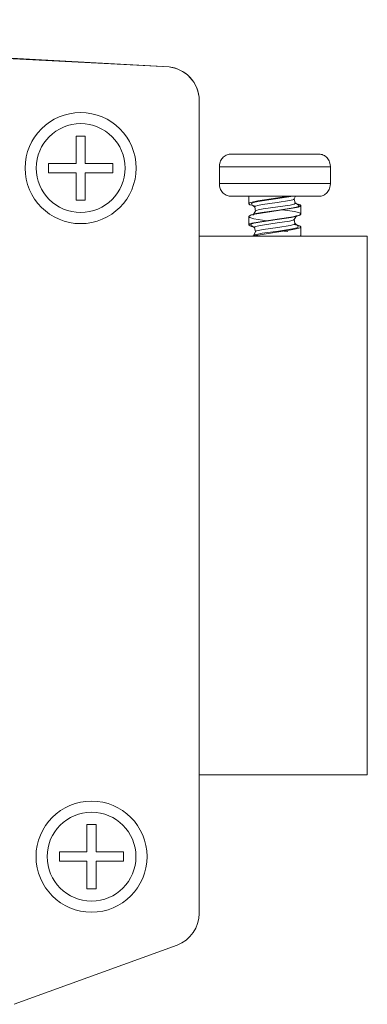
# Model space of a CAD drawing. Units: inches. Extents: x 1396 to 2095, y -151 to 775.
# Drawn here: x 1858 to 1879, y 213 to 272 of the extents above; entities that cross this region are included whole.
import ezdxf

# ---------------------------------------------------------------- set-up
doc = ezdxf.new("R2010")
doc.units = ezdxf.units.IN
doc.header["$MEASUREMENT"] = 0
doc.layers.add('Object', color=7, linetype='Continuous', lineweight=5, true_color=0x000000)

# ---------------------------------------------------------------- blocks, each defined once
blk = doc.blocks.new('BL fiberSOURCE 2015_Leftside')
at = {"layer": 'Object', "color": 6}
for p, q in [((56.25, 5.401), (56.25, 53.699)), ((48.927, 51.587), (49.477, 51.587)), ((48.927, 49.957), (48.927, 51.587)), ((49.477, 51.587), (49.477, 49.957)), ((47.298, 49.957), (48.927, 49.957)), ((47.298, 49.407), (47.298, 49.957)), ((49.477, 49.957), (51.106, 49.957)), ((51.106, 49.957), (51.106, 49.407)), ((57.45, 48.76), (57.45, 49.76)), ((64.05, 48.76), (64.05, 49.76)), ((48.927, 49.407), (47.298, 49.407)), ((48.927, 47.778), (48.927, 49.407)), ((49.477, 49.407), (49.477, 47.778)), ((51.106, 49.407), (49.477, 49.407)), ((59.207, 47.564), (59.207, 48.01)), ((49.477, 47.778), (48.927, 47.778)), ((62.293, 47.45), (62.293, 46.956)), ((59.207, 46.306), (59.207, 46.801)), ((56.25, 45.643), (62.293, 45.643)), ((62.264, 45.643), (66.25, 45.643)), ((62.293, 46.188), (62.293, 45.684)), ((66.25, 13.632), (56.25, 13.632)), ((49.574, 10.678), (50.124, 10.678)), ((49.574, 9.049), (49.574, 10.678)), ((50.124, 10.678), (50.124, 9.049)), ((47.945, 9.049), (49.574, 9.049)), ((47.945, 8.499), (47.945, 9.049)), ((50.124, 9.049), (51.753, 9.049)), ((51.753, 9.049), (51.753, 8.499)), ((49.574, 8.499), (47.945, 8.499)), ((49.574, 6.87), (49.574, 8.499)), ((50.124, 8.499), (50.124, 6.87)), ((51.753, 8.499), (50.124, 8.499)), ((50.124, 6.87), (49.574, 6.87)), ((45.25, 0), (54.933, 3.521))]:
    blk.add_line(p, q, dxfattribs=at)
for points in [[(-54.456, 55.689, 0), (-0.023, 58.499, 0), (54.456, 55.689, 0)], [(-54.456, 55.689, 0), (3.523, 58.487, 0), (54.456, 55.689, 0)], [(54.456, 55.689, 0), (54.634, 55.662, 0), (54.807, 55.621, 0), (54.979, 55.562, 0), (55.145, 55.488, 0), (55.303, 55.4, 0), (55.454, 55.297, 0), (55.595, 55.18, 0), (55.724, 55.051, 0), (55.842, 54.91, 0), (55.947, 54.758, 0), (56.037, 54.597, 0), (56.113, 54.428, 0), (56.172, 54.251, 0), (56.215, 54.071, 0), (56.241, 53.886, 0), (56.25, 53.699, 0)], [(54.456, 55.689, 0), (54.774, 55.63, 0), (54.937, 55.578, 0), (55.102, 55.509, 0), (55.259, 55.427, 0), (55.411, 55.328, 0), (55.555, 55.215, 0), (55.689, 55.088, 0), (55.812, 54.949, 0), (55.923, 54.796, 0), (56.019, 54.632, 0), (56.101, 54.458, 0), (56.165, 54.276, 0), (56.212, 54.088, 0), (56.24, 53.895, 0), (56.25, 53.699, 0)], [(57.45, 49.76, 0), (57.462, 49.904, 0), (57.498, 50.041, 0), (57.524, 50.106, 0), (57.556, 50.168, 0), (57.594, 50.227, 0), (57.636, 50.281, 0), (57.683, 50.331, 0), (57.734, 50.376, 0), (57.789, 50.415, 0), (57.848, 50.448, 0), (57.909, 50.474, 0), (57.974, 50.494, 0), (58.041, 50.506, 0), (58.11, 50.51, 0)], [(64.05, 49.76, 0), (64.039, 49.896, 0), (64.003, 50.036, 0), (63.976, 50.104, 0), (63.942, 50.17, 0), (63.902, 50.232, 0), (63.856, 50.29, 0), (63.806, 50.342, 0), (63.751, 50.387, 0), (63.693, 50.426, 0), (63.633, 50.457, 0), (63.571, 50.481, 0), (63.51, 50.497, 0), (63.449, 50.507, 0), (63.39, 50.51, 0)], [(57.45, 49.76, 0), (57.45, 49.76, 0), (57.45, 49.76, 0), (57.45, 49.76, 0), (57.45, 49.76, 0), (57.45, 49.76, 0), (57.45, 49.76, 0), (57.45, 49.76, 0), (57.45, 49.76, 0), (57.45, 49.76, 0), (57.45, 49.76, 0), (57.451, 49.76, 0), (57.455, 49.76, 0), (57.473, 49.76, 0), (57.546, 49.76, 0), (57.857, 49.76, 0), (60.67, 49.76, 0), (63.05, 49.76, 0), (63.81, 49.76, 0), (63.993, 49.76, 0), (64.036, 49.76, 0), (64.046, 49.76, 0), (64.049, 49.76, 0), (64.05, 49.76, 0), (64.05, 49.76, 0), (64.05, 49.76, 0), (64.05, 49.76, 0), (64.05, 49.76, 0), (64.05, 49.76, 0), (64.05, 49.76, 0), (64.05, 49.76, 0), (64.05, 49.76, 0), (64.05, 49.76, 0), (64.05, 49.76, 0)], [(57.45, 48.76, 0), (57.45, 48.76, 0), (57.45, 48.76, 0), (57.45, 48.76, 0), (57.45, 48.76, 0), (57.45, 48.76, 0), (57.45, 48.76, 0), (57.45, 48.76, 0), (57.45, 48.76, 0), (57.45, 48.76, 0), (57.45, 48.76, 0), (57.451, 48.76, 0), (57.455, 48.76, 0), (57.473, 48.76, 0), (57.546, 48.76, 0), (57.857, 48.76, 0), (60.67, 48.76, 0), (63.05, 48.76, 0), (63.81, 48.76, 0), (63.993, 48.76, 0), (64.036, 48.76, 0), (64.046, 48.76, 0), (64.049, 48.76, 0), (64.05, 48.76, 0), (64.05, 48.76, 0), (64.05, 48.76, 0), (64.05, 48.76, 0), (64.05, 48.76, 0), (64.05, 48.76, 0), (64.05, 48.76, 0), (64.05, 48.76, 0), (64.05, 48.76, 0), (64.05, 48.76, 0), (64.05, 48.76, 0)], [(58.11, 48.01, 0), (58.041, 48.014, 0), (57.974, 48.026, 0), (57.909, 48.045, 0), (57.848, 48.071, 0), (57.789, 48.105, 0), (57.734, 48.143, 0), (57.683, 48.188, 0), (57.636, 48.238, 0), (57.594, 48.293, 0), (57.556, 48.351, 0), (57.524, 48.413, 0), (57.498, 48.478, 0), (57.462, 48.616, 0), (57.45, 48.76, 0)], [(63.39, 48.01, 0), (63.449, 48.013, 0), (63.51, 48.022, 0), (63.571, 48.039, 0), (63.633, 48.063, 0), (63.693, 48.094, 0), (63.751, 48.132, 0), (63.806, 48.178, 0), (63.856, 48.23, 0), (63.902, 48.287, 0), (63.942, 48.349, 0), (63.976, 48.415, 0), (64.003, 48.484, 0), (64.024, 48.553, 0), (64.039, 48.623, 0), (64.05, 48.76, 0)], [(59.207, 48.01, 0), (58.332, 48.01, 0), (58.144, 48.01, 0), (58.112, 48.01, 0), (58.11, 48.01, 0), (58.11, 48.01, 0), (58.11, 48.01, 0), (58.11, 48.01, 0), (58.11, 48.01, 0), (58.11, 48.01, 0), (58.11, 48.01, 0), (58.11, 48.01, 0), (58.11, 48.01, 0), (58.11, 48.01, 0), (58.11, 48.01, 0), (58.11, 48.01, 0), (58.11, 48.01, 0), (58.11, 48.01, 0), (58.11, 48.01, 0), (58.11, 48.01, 0), (58.112, 48.01, 0), (58.117, 48.01, 0), (58.141, 48.01, 0), (58.242, 48.01, 0), (58.668, 48.01, 0), (60.176, 48.01, 0), (61.825, 48.01, 0), (62.991, 48.01, 0), (63.295, 48.01, 0), (63.367, 48.01, 0), (63.384, 48.01, 0), (63.388, 48.01, 0), (63.389, 48.01, 0), (63.39, 48.01, 0), (63.39, 48.01, 0), (63.39, 48.01, 0), (63.39, 48.01, 0), (63.39, 48.01, 0), (63.39, 48.01, 0), (63.39, 48.01, 0), (63.39, 48.01, 0), (63.39, 48.01, 0), (63.39, 48.01, 0)], [(59.598, 47.419, 0), (59.312, 47.49, 0), (59.268, 47.507, 0), (59.236, 47.525, 0), (59.224, 47.534, 0), (59.215, 47.543, 0), (59.212, 47.547, 0), (59.21, 47.552, 0), (59.208, 47.556, 0), (59.207, 47.561, 0), (59.207, 47.565, 0), (59.208, 47.57, 0), (59.209, 47.574, 0), (59.211, 47.579, 0), (59.214, 47.584, 0), (59.218, 47.588, 0), (59.222, 47.593, 0), (59.234, 47.602, 0), (59.248, 47.611, 0), (59.286, 47.63, 0), (59.397, 47.666, 0), (59.743, 47.74, 0), (61.572, 48.01, 0)], [(59.354, 47.554, 0), (59.354, 47.558, 0), (59.355, 47.561, 0), (59.356, 47.565, 0), (59.358, 47.569, 0), (59.361, 47.572, 0), (59.364, 47.576, 0), (59.372, 47.584, 0), (59.382, 47.591, 0), (59.41, 47.606, 0), (59.49, 47.635, 0), (59.746, 47.693, 0), (61.839, 48.01, 0)], [(61.974, 48.01, 0), (61.897, 47.847, 0)], [(63.39, 48.01, 0), (63.39, 48.01, 0), (63.39, 48.01, 0), (63.39, 48.01, 0), (63.39, 48.01, 0), (63.39, 48.01, 0), (63.39, 48.01, 0), (63.39, 48.01, 0), (63.39, 48.01, 0), (63.39, 48.01, 0), (63.39, 48.01, 0), (63.39, 48.01, 0), (63.389, 48.01, 0), (63.388, 48.01, 0), (63.381, 48.01, 0), (63.355, 48.01, 0), (63.242, 48.01, 0), (62.769, 48.01, 0), (61.974, 48.01, 0)], [(59.253, 46.747, 0), (59.233, 46.761, 0), (59.225, 46.768, 0), (59.218, 46.774, 0), (59.213, 46.781, 0), (59.211, 46.785, 0), (59.21, 46.788, 0), (59.208, 46.791, 0), (59.207, 46.795, 0), (59.207, 46.798, 0), (59.207, 46.802, 0), (59.207, 46.805, 0), (59.208, 46.809, 0), (59.209, 46.812, 0), (59.211, 46.816, 0), (59.212, 46.819, 0), (59.217, 46.826, 0), (59.224, 46.833, 0), (59.232, 46.84, 0), (59.253, 46.854, 0), (59.28, 46.867, 0), (59.351, 46.895, 0), (59.56, 46.949, 0), (60.949, 47.16, 0), (62.155, 47.366, 0), (62.229, 47.393, 0), (62.255, 47.406, 0), (62.274, 47.419, 0), (62.282, 47.426, 0), (62.287, 47.433, 0), (62.289, 47.436, 0), (62.291, 47.439, 0), (62.292, 47.443, 0), (62.292, 47.446, 0), (62.293, 47.449, 0), (62.292, 47.453, 0), (62.292, 47.456, 0), (62.291, 47.46, 0), (62.289, 47.463, 0), (62.287, 47.466, 0), (62.285, 47.47, 0), (62.278, 47.477, 0), (62.27, 47.483, 0), (62.248, 47.497, 0), (62.22, 47.51, 0), (62.141, 47.537, 0), (61.959, 47.58, 0)], [(59.598, 47.419, 0), (59.308, 47.492, 0), (59.264, 47.51, 0), (59.232, 47.528, 0), (59.221, 47.537, 0), (59.217, 47.542, 0), (59.213, 47.546, 0), (59.211, 47.551, 0), (59.209, 47.555, 0), (59.207, 47.56, 0), (59.207, 47.564, 0)], [(59.569, 47.354, 0), (59.369, 47.527, 0)], [(59.45, 46.887, 0), (59.451, 46.889, 0), (59.451, 46.891, 0), (59.451, 46.893, 0), (59.453, 46.897, 0), (59.455, 46.902, 0), (59.458, 46.906, 0), (59.462, 46.91, 0), (59.472, 46.918, 0), (59.486, 46.927, 0), (59.521, 46.944, 0), (59.629, 46.977, 0), (59.973, 47.045, 0), (60.979, 47.184, 0), (61.84, 47.314, 0), (62.099, 47.38, 0), (62.139, 47.397, 0), (62.167, 47.414, 0), (62.177, 47.422, 0), (62.181, 47.426, 0), (62.185, 47.43, 0), (62.187, 47.434, 0), (62.189, 47.439, 0), (62.19, 47.443, 0), (62.19, 47.447, 0)], [(59.556, 47.377, 0), (59.556, 47.379, 0), (59.556, 47.381, 0), (59.556, 47.383, 0), (59.558, 47.387, 0), (59.56, 47.391, 0), (59.563, 47.395, 0), (59.566, 47.398, 0), (59.576, 47.406, 0), (59.588, 47.414, 0), (59.62, 47.429, 0), (59.717, 47.459, 0), (60.023, 47.52, 0), (60.892, 47.64, 0), (61.613, 47.749, 0), (61.825, 47.803, 0), (61.857, 47.816, 0), (61.88, 47.83, 0), (61.888, 47.836, 0), (61.891, 47.84, 0), (61.894, 47.843, 0), (61.896, 47.847, 0), (61.898, 47.85, 0), (61.898, 47.853, 0), (61.899, 47.857, 0)], [(59.594, 47.114, 0), (59.594, 47.116, 0), (59.594, 47.118, 0), (59.594, 47.119, 0), (59.596, 47.123, 0), (59.598, 47.127, 0), (59.601, 47.131, 0), (59.604, 47.134, 0), (59.613, 47.142, 0), (59.625, 47.149, 0), (59.657, 47.164, 0), (59.752, 47.194, 0), (60.054, 47.254, 0), (60.929, 47.375, 0), (61.67, 47.486, 0), (61.891, 47.543, 0), (61.924, 47.557, 0), (61.949, 47.571, 0), (61.957, 47.578, 0), (61.961, 47.582, 0), (61.964, 47.585, 0), (61.966, 47.589, 0), (61.967, 47.593, 0), (61.968, 47.596, 0), (61.969, 47.6, 0)], [(61.898, 47.862, 0), (61.968, 47.605, 0)], [(61.946, 47.631, 0), (62.163, 47.484, 0)], [(62.19, 47.447, 0), (62.19, 47.45, 0), (62.19, 47.452, 0), (62.189, 47.454, 0), (62.189, 47.457, 0), (62.186, 47.462, 0), (62.183, 47.466, 0), (62.179, 47.471, 0), (62.173, 47.476, 0), (62.16, 47.486, 0), (62.143, 47.495, 0), (62.07, 47.525, 0)], [(62.273, 46.991, 0), (62.28, 46.984, 0), (62.285, 46.977, 0), (62.289, 46.97, 0), (62.291, 46.967, 0), (62.292, 46.964, 0), (62.292, 46.96, 0), (62.293, 46.957, 0), (62.293, 46.954, 0), (62.292, 46.95, 0), (62.291, 46.947, 0), (62.29, 46.943, 0), (62.289, 46.94, 0), (62.285, 46.933, 0), (62.279, 46.926, 0), (62.272, 46.92, 0), (62.253, 46.906, 0), (62.228, 46.893, 0), (62.162, 46.866, 0), (61.965, 46.813, 0), (60.625, 46.606, 0), (59.391, 46.404, 0), (59.3, 46.375, 0), (59.266, 46.361, 0), (59.239, 46.347, 0), (59.229, 46.34, 0), (59.221, 46.333, 0), (59.214, 46.325, 0), (59.212, 46.322, 0), (59.21, 46.318, 0), (59.208, 46.315, 0), (59.207, 46.311, 0), (59.207, 46.308, 0), (59.207, 46.304, 0), (59.208, 46.301, 0), (59.209, 46.297, 0), (59.21, 46.293, 0), (59.212, 46.29, 0), (59.215, 46.286, 0), (59.222, 46.279, 0), (59.231, 46.272, 0), (59.255, 46.257, 0), (59.287, 46.243, 0), (59.374, 46.215, 0), (59.541, 46.176, 0)], [(59.312, 46.309, 0), (59.312, 46.311, 0), (59.312, 46.313, 0), (59.312, 46.316, 0), (59.314, 46.32, 0), (59.317, 46.325, 0), (59.32, 46.33, 0), (59.325, 46.334, 0), (59.336, 46.343, 0), (59.35, 46.352, 0), (59.389, 46.371, 0), (59.504, 46.407, 0), (59.867, 46.479, 0), (60.886, 46.62, 0), (61.72, 46.745, 0), (61.962, 46.807, 0), (61.999, 46.822, 0), (62.025, 46.838, 0), (62.034, 46.845, 0), (62.038, 46.849, 0), (62.041, 46.853, 0), (62.043, 46.857, 0), (62.045, 46.86, 0), (62.046, 46.864, 0), (62.046, 46.868, 0)], [(59.381, 46.904, 0), (59.58, 46.964, 0)], [(59.45, 46.887, 0), (59.451, 46.89, 0), (59.451, 46.892, 0), (59.452, 46.895, 0), (59.453, 46.897, 0), (59.455, 46.902, 0), (59.459, 46.907, 0), (59.463, 46.911, 0), (59.469, 46.916, 0), (59.484, 46.926, 0), (59.502, 46.936, 0), (59.583, 46.965, 0)], [(59.455, 46.901, 0), (59.598, 47.126, 0)], [(59.594, 47.111, 0), (59.556, 47.374, 0)], [(62.273, 46.991, 0), (62.252, 47.003, 0), (62.224, 47.016, 0), (62.147, 47.042, 0), (61.914, 47.093, 0), (61.214, 47.196, 0)], [(62.273, 46.991, 0), (62.279, 46.985, 0), (62.284, 46.979, 0), (62.288, 46.973, 0), (62.291, 46.967, 0), (62.292, 46.964, 0), (62.292, 46.961, 0), (62.293, 46.958, 0), (62.293, 46.955, 0), (62.292, 46.952, 0), (62.292, 46.948, 0), (62.291, 46.945, 0), (62.288, 46.939, 0), (62.284, 46.933, 0), (62.279, 46.927, 0), (62.273, 46.921, 0), (62.257, 46.909, 0), (62.236, 46.897, 0), (62.18, 46.873, 0), (61.894, 46.798, 0)], [(62.042, 46.854, 0), (61.903, 46.629, 0)], [(62.115, 46.851, 0), (61.914, 46.791, 0)], [(59.207, 46.306, 0), (59.207, 46.302, 0), (59.208, 46.298, 0), (59.21, 46.294, 0), (59.212, 46.29, 0), (59.216, 46.286, 0), (59.219, 46.282, 0), (59.229, 46.273, 0), (59.241, 46.265, 0), (59.273, 46.249, 0), (59.369, 46.216, 0), (59.541, 46.176, 0)], [(59.253, 46.747, 0), (59.313, 46.724, 0), (59.501, 46.677, 0), (60.274, 46.558, 0)], [(59.552, 46.125, 0), (59.337, 46.274, 0)], [(59.509, 45.661, 0), (61.721, 46.006, 0), (62.113, 46.089, 0), (62.23, 46.13, 0), (62.25, 46.141, 0), (62.266, 46.151, 0), (62.278, 46.161, 0), (62.283, 46.166, 0), (62.287, 46.171, 0), (62.29, 46.176, 0), (62.292, 46.181, 0), (62.292, 46.184, 0), (62.293, 46.186, 0), (62.293, 46.189, 0), (62.293, 46.191, 0), (62.292, 46.194, 0), (62.291, 46.197, 0), (62.289, 46.202, 0), (62.286, 46.207, 0), (62.282, 46.212, 0), (62.277, 46.217, 0), (62.264, 46.227, 0), (62.247, 46.238, 0), (62.201, 46.258, 0), (62.14, 46.278, 0), (61.903, 46.334, 0)], [(59.53, 46.155, 0), (59.53, 46.157, 0), (59.531, 46.159, 0), (59.531, 46.161, 0), (59.533, 46.165, 0), (59.535, 46.169, 0), (59.538, 46.173, 0), (59.541, 46.177, 0), (59.551, 46.184, 0), (59.563, 46.192, 0), (59.596, 46.208, 0), (59.695, 46.239, 0), (60.006, 46.3, 0), (60.888, 46.422, 0), (61.617, 46.532, 0), (61.831, 46.587, 0), (61.864, 46.6, 0), (61.888, 46.614, 0), (61.896, 46.621, 0), (61.899, 46.624, 0), (61.902, 46.627, 0), (61.904, 46.631, 0), (61.905, 46.634, 0), (61.906, 46.638, 0), (61.906, 46.641, 0)], [(59.597, 45.896, 0), (59.597, 45.898, 0), (59.598, 45.9, 0), (59.598, 45.902, 0), (59.599, 45.906, 0), (59.601, 45.909, 0), (59.604, 45.913, 0), (59.608, 45.917, 0), (59.617, 45.924, 0), (59.628, 45.932, 0), (59.66, 45.946, 0), (59.754, 45.976, 0), (60.055, 46.035, 0), (60.921, 46.155, 0), (61.652, 46.265, 0), (61.871, 46.321, 0), (61.904, 46.335, 0), (61.928, 46.349, 0), (61.937, 46.356, 0), (61.94, 46.359, 0), (61.943, 46.363, 0), (61.945, 46.366, 0), (61.947, 46.37, 0), (61.947, 46.373, 0), (61.948, 46.377, 0)], [(62.293, 46.189, 0), (62.292, 46.193, 0), (62.291, 46.198, 0), (62.289, 46.203, 0), (62.286, 46.207, 0), (62.283, 46.212, 0), (62.278, 46.216, 0), (62.267, 46.226, 0), (62.253, 46.235, 0), (62.215, 46.253, 0), (62.103, 46.289, 0), (61.903, 46.334, 0)], [(61.906, 46.644, 0), (61.947, 46.38, 0)], [(61.934, 46.401, 0), (62.134, 46.227, 0)], [(59.403, 45.643, 0), (59.538, 45.703, 0)], [(59.509, 45.661, 0), (59.436, 45.643, 0)], [(59.482, 45.654, 0), (59.482, 45.656, 0), (59.482, 45.658, 0), (59.483, 45.66, 0), (59.484, 45.664, 0), (59.487, 45.668, 0), (59.49, 45.672, 0), (59.494, 45.676, 0), (59.503, 45.684, 0), (59.516, 45.692, 0), (59.551, 45.709, 0), (59.656, 45.742, 0), (59.991, 45.808, 0), (60.971, 45.943, 0), (61.808, 46.069, 0), (62.061, 46.134, 0), (62.1, 46.15, 0), (62.128, 46.166, 0), (62.137, 46.174, 0), (62.141, 46.178, 0), (62.144, 46.183, 0), (62.147, 46.187, 0), (62.149, 46.191, 0), (62.15, 46.195, 0), (62.15, 46.199, 0)], [(59.482, 45.654, 0), (59.482, 45.656, 0), (59.483, 45.659, 0), (59.483, 45.661, 0), (59.484, 45.664, 0), (59.486, 45.666, 0), (59.489, 45.671, 0), (59.494, 45.677, 0), (59.5, 45.682, 0), (59.514, 45.692, 0), (59.534, 45.702, 0), (59.629, 45.735, 0)], [(59.484, 45.664, 0), (59.599, 45.906, 0)], [(59.598, 45.891, 0), (59.531, 46.15, 0)], [(61.515, 45.91, 0), (61.294, 45.939, 0)], [(62.26, 45.64, 0), (62.274, 45.651, 0), (62.28, 45.657, 0), (62.284, 45.662, 0), (62.288, 45.667, 0), (62.291, 45.673, 0), (62.292, 45.676, 0), (62.292, 45.678, 0), (62.293, 45.681, 0), (62.293, 45.684, 0)], [(56.25, 5.401, 0), (56.228, 5.102, 0), (56.16, 4.807, 0), (56.048, 4.526, 0), (55.894, 4.262, 0), (55.701, 4.025, 0), (55.473, 3.818, 0), (55.216, 3.649, 0), (54.933, 3.521, 0)]]:
    blk.add_polyline3d(points, dxfattribs=at)
for points in [[(63.39, 50.51, 0), (63.39, 50.51, 0), (63.39, 50.51, 0), (63.39, 50.51, 0), (63.39, 50.51, 0), (63.39, 50.51, 0), (63.39, 50.51, 0), (63.39, 50.51, 0), (63.39, 50.51, 0), (63.39, 50.51, 0), (63.389, 50.51, 0), (63.385, 50.51, 0), (63.371, 50.51, 0), (63.313, 50.51, 0), (63.064, 50.51, 0), (58.509, 50.51, 0), (58.122, 50.51, 0), (58.112, 50.51, 0), (58.11, 50.51, 0), (58.11, 50.51, 0), (58.11, 50.51, 0), (58.11, 50.51, 0), (58.11, 50.51, 0), (58.11, 50.51, 0), (58.11, 50.51, 0), (58.11, 50.51, 0), (58.11, 50.51, 0), (58.11, 50.51, 0), (58.11, 50.51, 0), (58.11, 50.51, 0), (58.11, 50.51, 0), (58.11, 50.51, 0), (58.111, 50.51, 0), (58.114, 50.51, 0), (58.128, 50.51, 0), (58.187, 50.51, 0), (58.435, 50.51, 0), (60.686, 50.51, 0), (62.59, 50.51, 0), (63.198, 50.51, 0), (63.344, 50.51, 0), (63.379, 50.51, 0), (63.387, 50.51, 0), (63.389, 50.51, 0), (63.39, 50.51, 0), (63.39, 50.51, 0), (63.39, 50.51, 0), (63.39, 50.51, 0), (63.39, 50.51, 0), (63.39, 50.51, 0), (63.39, 50.51, 0), (63.39, 50.51, 0), (63.39, 50.51, 0)], [(66.25, 39.793, 0), (66.25, 45.566, 0), (66.25, 45.626, 0), (66.25, 45.64, 0), (66.25, 45.643, 0), (66.25, 45.643, 0), (66.25, 45.643, 0), (66.25, 45.643, 0), (66.25, 45.643, 0), (66.25, 45.643, 0), (66.25, 45.643, 0), (66.25, 45.643, 0), (66.25, 45.643, 0), (66.25, 45.643, 0), (66.25, 45.643, 0), (66.25, 45.643, 0), (66.25, 45.641, 0), (66.25, 45.623, 0), (66.25, 45.532, 0), (66.25, 45.142, 0), (66.25, 41.4, 0), (66.25, 14.566, 0), (66.25, 13.632, 0), (66.25, 13.632, 0), (66.25, 13.632, 0), (66.25, 13.632, 0), (66.25, 13.632, 0), (66.25, 13.632, 0), (66.25, 13.632, 0), (66.25, 13.632, 0), (66.25, 13.632, 0), (66.25, 13.632, 0), (66.25, 13.632, 0), (66.25, 13.633, 0), (66.25, 13.634, 0), (66.25, 13.653, 0), (66.25, 13.743, 0), (66.25, 14.133, 0), (66.25, 17.875, 0)]]:
    blk.add_polyline3d(points, close=True, dxfattribs=at)
for centre, radius in [((49.202, 49.682), 3.3), ((49.202, 49.682), 2.64), ((49.849, 8.774), 3.3), ((49.849, 8.774), 2.64)]:
    blk.add_circle(centre, radius, dxfattribs=at)

msp = doc.modelspace()

# ---------------------------------------------------------------- block references
msp.add_blockref('BL fiberSOURCE 2015_Leftside', (1812.797, 213.081))

doc.saveas('drawing.dxf')
